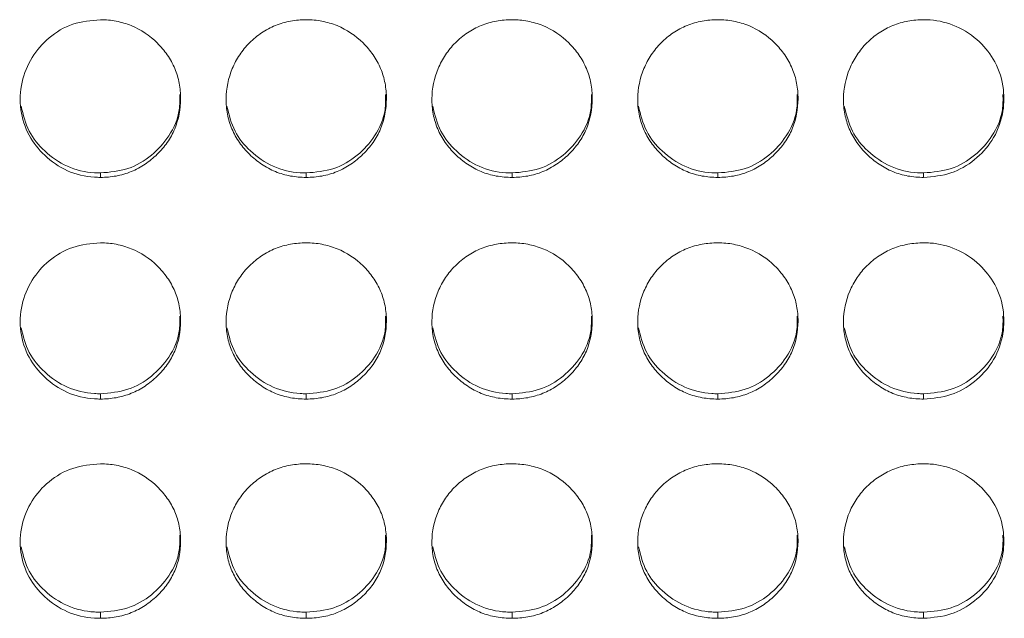
# Model space of a CAD drawing. Units: millimetres. Extents: x 3328 to 3625, y 1837 to 2053.
# Drawn here: x 3480 to 3484, y 1959 to 1961 of the extents above; entities that cross this region are included whole.
import ezdxf

# ---------------------------------------------------------------- set-up
doc = ezdxf.new("R2010")
doc.units = ezdxf.units.MM
doc.layers.add('Греерс', color=7, linetype='Continuous', lineweight=15)

# ---------------------------------------------------------------- blocks, each defined once
blk = doc.blocks.new('ЗВ-150В_спереди')
at = {"layer": 'Греерс', "color": 7, "linetype": 'Continuous', "lineweight": 15}
for p, q in [((354.25, 115.127), (354.25, 114.962)), ((361.95, 115.127), (361.95, 114.962)), ((369.65, 115.127), (369.65, 114.962)), ((377.35, 115.127), (377.35, 114.962)), ((385.05, 115.127), (385.05, 114.962)), ((354.25, 106.866), (354.25, 106.668)), ((361.95, 106.866), (361.95, 106.668)), ((369.65, 106.866), (369.65, 106.668)), ((377.35, 106.866), (377.35, 106.668)), ((385.05, 106.866), (385.05, 106.668)), ((354.25, 98.694), (354.25, 98.463)), ((361.95, 98.694), (361.95, 98.463)), ((369.65, 98.694), (369.65, 98.463)), ((377.35, 98.694), (377.35, 98.463)), ((385.05, 98.694), (385.05, 98.463))]:
    blk.add_line(p, q, dxfattribs=at)
for points, knots in [([(354.25, 120.862), (353.897, 120.83), (353.199, 120.768), (352.304, 120.227), (351.643, 119.465), (351.263, 118.522), (351.212, 117.495), (351.522, 116.528), (352.148, 115.737), (352.988, 115.154), (353.753, 114.97), (354.174, 114.963), (354.25, 114.962)], [0, 0, 0, 0, 0.11186, 0.220978, 0.325097, 0.432654, 0.544199, 0.653185, 0.755226, 0.865401, 0.975758, 1, 1, 1, 1]), ([(354.25, 114.962), (354.449, 114.961), (354.644, 114.978), (355.029, 115.048), (355.221, 115.103), (355.585, 115.252), (355.756, 115.345), (356.08, 115.562), (356.233, 115.688), (356.511, 115.961), (356.638, 116.108), (356.861, 116.428), (356.956, 116.598), (357.178, 117.129), (357.249, 117.519), (357.25, 118.098), (357.233, 118.293), (357.162, 118.672), (357.108, 118.856), (356.958, 119.211), (356.861, 119.384), (356.64, 119.704), (356.515, 119.853), (356.096, 120.269), (355.769, 120.489), (355.22, 120.713), (355.032, 120.769), (354.647, 120.843), (354.448, 120.862), (354.25, 120.862)], [0, 0, 0, 0, 0.0625, 0.0625, 0.125, 0.125, 0.1875, 0.1875, 0.25, 0.25, 0.3125, 0.3125, 0.375, 0.375, 0.5, 0.5, 0.5625, 0.5625, 0.625, 0.625, 0.6875, 0.6875, 0.75, 0.75, 0.875, 0.875, 0.9375, 0.9375, 1, 1, 1, 1]), ([(361.95, 120.862), (361.751, 120.861), (361.556, 120.844), (361.171, 120.774), (360.98, 120.719), (360.616, 120.57), (360.444, 120.477), (360.12, 120.26), (359.966, 120.134), (359.691, 119.858), (359.568, 119.708), (359.351, 119.383), (359.259, 119.211), (359.035, 118.677), (358.954, 118.289), (358.948, 117.713), (358.965, 117.518), (359.039, 117.138), (359.094, 116.954), (359.244, 116.599), (359.341, 116.427), (359.562, 116.109), (359.688, 115.961), (359.968, 115.687), (360.12, 115.563), (360.443, 115.346), (360.617, 115.252), (360.981, 115.102), (361.169, 115.048), (361.554, 114.978), (361.752, 114.961), (361.95, 114.962)], [0, 0, 0, 0, 0.0625, 0.0625, 0.125, 0.125, 0.1875, 0.1875, 0.25, 0.25, 0.3125, 0.3125, 0.375, 0.375, 0.5, 0.5, 0.5625, 0.5625, 0.625, 0.625, 0.6875, 0.6875, 0.75, 0.75, 0.8125, 0.8125, 0.875, 0.875, 0.9375, 0.9375, 1, 1, 1, 1]), ([(361.95, 114.962), (362.149, 114.961), (362.344, 114.978), (362.729, 115.048), (362.921, 115.103), (363.285, 115.252), (363.456, 115.345), (363.78, 115.562), (363.933, 115.688), (364.211, 115.961), (364.338, 116.108), (364.561, 116.428), (364.656, 116.598), (364.878, 117.129), (364.949, 117.519), (364.95, 118.098), (364.933, 118.293), (364.862, 118.672), (364.808, 118.856), (364.658, 119.211), (364.561, 119.384), (364.34, 119.704), (364.215, 119.853), (363.796, 120.269), (363.469, 120.489), (362.92, 120.713), (362.732, 120.769), (362.347, 120.843), (362.148, 120.862), (361.95, 120.862)], [0, 0, 0, 0, 0.0625, 0.0625, 0.125, 0.125, 0.1875, 0.1875, 0.25, 0.25, 0.3125, 0.3125, 0.375, 0.375, 0.5, 0.5, 0.5625, 0.5625, 0.625, 0.625, 0.6875, 0.6875, 0.75, 0.75, 0.875, 0.875, 0.9375, 0.9375, 1, 1, 1, 1]), ([(369.65, 120.862), (369.451, 120.861), (369.256, 120.844), (368.871, 120.774), (368.68, 120.719), (368.316, 120.57), (368.144, 120.477), (367.82, 120.26), (367.666, 120.134), (367.391, 119.858), (367.268, 119.708), (367.051, 119.383), (366.959, 119.211), (366.735, 118.677), (366.654, 118.289), (366.648, 117.713), (366.665, 117.518), (366.739, 117.138), (366.794, 116.954), (366.944, 116.599), (367.041, 116.427), (367.262, 116.109), (367.388, 115.961), (367.668, 115.687), (367.82, 115.563), (368.143, 115.346), (368.317, 115.252), (368.681, 115.102), (368.869, 115.048), (369.254, 114.978), (369.452, 114.961), (369.65, 114.962)], [0, 0, 0, 0, 0.0625, 0.0625, 0.125, 0.125, 0.1875, 0.1875, 0.25, 0.25, 0.3125, 0.3125, 0.375, 0.375, 0.5, 0.5, 0.5625, 0.5625, 0.625, 0.625, 0.6875, 0.6875, 0.75, 0.75, 0.8125, 0.8125, 0.875, 0.875, 0.9375, 0.9375, 1, 1, 1, 1]), ([(369.65, 114.962), (369.849, 114.961), (370.044, 114.978), (370.429, 115.048), (370.621, 115.103), (370.985, 115.252), (371.156, 115.345), (371.48, 115.562), (371.633, 115.688), (371.911, 115.961), (372.038, 116.108), (372.261, 116.428), (372.356, 116.598), (372.578, 117.129), (372.649, 117.519), (372.65, 118.098), (372.633, 118.293), (372.562, 118.672), (372.508, 118.856), (372.358, 119.211), (372.261, 119.384), (372.04, 119.704), (371.915, 119.853), (371.496, 120.269), (371.169, 120.489), (370.62, 120.713), (370.432, 120.769), (370.047, 120.843), (369.848, 120.862), (369.65, 120.862)], [0, 0, 0, 0, 0.0625, 0.0625, 0.125, 0.125, 0.1875, 0.1875, 0.25, 0.25, 0.3125, 0.3125, 0.375, 0.375, 0.5, 0.5, 0.5625, 0.5625, 0.625, 0.625, 0.6875, 0.6875, 0.75, 0.75, 0.875, 0.875, 0.9375, 0.9375, 1, 1, 1, 1]), ([(377.35, 120.862), (377.151, 120.861), (376.956, 120.844), (376.571, 120.774), (376.38, 120.719), (376.016, 120.57), (375.844, 120.477), (375.52, 120.26), (375.366, 120.134), (375.091, 119.858), (374.968, 119.708), (374.751, 119.383), (374.659, 119.211), (374.435, 118.677), (374.354, 118.289), (374.348, 117.713), (374.365, 117.518), (374.439, 117.138), (374.494, 116.954), (374.644, 116.599), (374.741, 116.427), (374.962, 116.109), (375.088, 115.961), (375.368, 115.687), (375.52, 115.563), (375.843, 115.346), (376.017, 115.252), (376.381, 115.102), (376.569, 115.048), (376.954, 114.978), (377.152, 114.961), (377.35, 114.962)], [0, 0, 0, 0, 0.0625, 0.0625, 0.125, 0.125, 0.1875, 0.1875, 0.25, 0.25, 0.3125, 0.3125, 0.375, 0.375, 0.5, 0.5, 0.5625, 0.5625, 0.625, 0.625, 0.6875, 0.6875, 0.75, 0.75, 0.8125, 0.8125, 0.875, 0.875, 0.9375, 0.9375, 1, 1, 1, 1]), ([(377.35, 114.962), (377.549, 114.961), (377.744, 114.978), (378.129, 115.048), (378.321, 115.103), (378.685, 115.252), (378.856, 115.345), (379.18, 115.562), (379.333, 115.688), (379.611, 115.961), (379.738, 116.108), (379.961, 116.428), (380.056, 116.598), (380.278, 117.129), (380.349, 117.519), (380.35, 118.098), (380.333, 118.293), (380.262, 118.672), (380.208, 118.856), (380.058, 119.211), (379.961, 119.384), (379.74, 119.704), (379.615, 119.853), (379.196, 120.269), (378.869, 120.489), (378.32, 120.713), (378.132, 120.769), (377.747, 120.843), (377.548, 120.862), (377.35, 120.862)], [0, 0, 0, 0, 0.0625, 0.0625, 0.125, 0.125, 0.1875, 0.1875, 0.25, 0.25, 0.3125, 0.3125, 0.375, 0.375, 0.5, 0.5, 0.5625, 0.5625, 0.625, 0.625, 0.6875, 0.6875, 0.75, 0.75, 0.875, 0.875, 0.9375, 0.9375, 1, 1, 1, 1]), ([(385.05, 120.862), (384.851, 120.861), (384.656, 120.844), (384.271, 120.774), (384.08, 120.719), (383.716, 120.57), (383.544, 120.477), (383.22, 120.26), (383.066, 120.134), (382.791, 119.858), (382.668, 119.708), (382.451, 119.383), (382.359, 119.211), (382.135, 118.677), (382.054, 118.289), (382.048, 117.713), (382.065, 117.518), (382.139, 117.138), (382.194, 116.954), (382.344, 116.599), (382.441, 116.427), (382.662, 116.109), (382.788, 115.961), (383.068, 115.687), (383.22, 115.563), (383.543, 115.346), (383.717, 115.252), (384.081, 115.102), (384.269, 115.048), (384.654, 114.978), (384.852, 114.961), (385.05, 114.962)], [0, 0, 0, 0, 0.0625, 0.0625, 0.125, 0.125, 0.1875, 0.1875, 0.25, 0.25, 0.3125, 0.3125, 0.375, 0.375, 0.5, 0.5, 0.5625, 0.5625, 0.625, 0.625, 0.6875, 0.6875, 0.75, 0.75, 0.8125, 0.8125, 0.875, 0.875, 0.9375, 0.9375, 1, 1, 1, 1]), ([(385.05, 114.962), (385.399, 114.991), (386.089, 115.05), (386.973, 115.584), (387.67, 116.335), (388.043, 117.273), (388.081, 118.308), (387.79, 119.271), (387.148, 120.09), (386.306, 120.661), (385.544, 120.85), (385.13, 120.86), (385.05, 120.862)], [0, 0, 0, 0, 0.110214, 0.218324, 0.321931, 0.436827, 0.537704, 0.654167, 0.755115, 0.867725, 0.974526, 1, 1, 1, 1]), ([(354.25, 115.127), (354.6, 115.156), (355.292, 115.215), (356.182, 115.751), (356.867, 116.503), (357.229, 117.327), (357.22, 117.871), (357.217, 118.063)], [0, 0, 0, 0, 0.221612, 0.438874, 0.646863, 0.87615, 1, 1, 1, 1]), ([(361.95, 115.127), (362.3, 115.156), (362.992, 115.215), (363.882, 115.751), (364.567, 116.503), (364.929, 117.327), (364.92, 117.871), (364.917, 118.063)], [0, 0, 0, 0, 0.221612, 0.438874, 0.646863, 0.87615, 1, 1, 1, 1]), ([(369.65, 115.127), (370, 115.156), (370.692, 115.215), (371.582, 115.751), (372.267, 116.503), (372.629, 117.327), (372.62, 117.871), (372.617, 118.063)], [0, 0, 0, 0, 0.221612, 0.438874, 0.646863, 0.87615, 1, 1, 1, 1]), ([(377.35, 115.127), (377.7, 115.156), (378.392, 115.215), (379.282, 115.751), (379.967, 116.503), (380.329, 117.327), (380.32, 117.871), (380.317, 118.063)], [0, 0, 0, 0, 0.221612, 0.438874, 0.646863, 0.87615, 1, 1, 1, 1]), ([(385.05, 115.127), (385.4, 115.156), (386.092, 115.215), (386.982, 115.751), (387.667, 116.503), (388.029, 117.327), (388.02, 117.871), (388.017, 118.063)], [0, 0, 0, 0, 0.221611, 0.438878, 0.646866, 0.87615, 1, 1, 1, 1]), ([(351.281, 117.625), (351.36, 117.303), (351.514, 116.675), (352.155, 115.897), (352.987, 115.318), (353.753, 115.135), (354.174, 115.128), (354.25, 115.127)], [0, 0, 0, 0, 0.235508, 0.459475, 0.702323, 0.946331, 1, 1, 1, 1]), ([(358.981, 117.625), (359.06, 117.303), (359.214, 116.675), (359.855, 115.897), (360.687, 115.318), (361.453, 115.135), (361.874, 115.128), (361.95, 115.127)], [0, 0, 0, 0, 0.235509, 0.45948, 0.702323, 0.946331, 1, 1, 1, 1]), ([(366.681, 117.625), (366.76, 117.303), (366.914, 116.675), (367.555, 115.897), (368.387, 115.318), (369.153, 115.135), (369.574, 115.128), (369.65, 115.127)], [0, 0, 0, 0, 0.235509, 0.45948, 0.702323, 0.946331, 1, 1, 1, 1]), ([(374.381, 117.625), (374.46, 117.303), (374.614, 116.675), (375.255, 115.897), (376.087, 115.318), (376.853, 115.135), (377.274, 115.128), (377.35, 115.127)], [0, 0, 0, 0, 0.235509, 0.45948, 0.702323, 0.946331, 1, 1, 1, 1]), ([(382.081, 117.625), (382.16, 117.303), (382.314, 116.675), (382.955, 115.897), (383.787, 115.318), (384.553, 115.135), (384.974, 115.128), (385.05, 115.127)], [0, 0, 0, 0, 0.2355088, 0.4594804, 0.7023295, 0.9463308, 1, 1, 1, 1]), ([(354.25, 112.514), (353.897, 112.482), (353.199, 112.42), (352.304, 111.884), (351.643, 111.129), (351.263, 110.194), (351.212, 109.177), (351.522, 108.219), (352.148, 107.435), (352.988, 106.858), (353.753, 106.676), (354.174, 106.669), (354.25, 106.668)], [0, 0, 0, 0, 0.11186, 0.220978, 0.325097, 0.432654, 0.544199, 0.653185, 0.755226, 0.865401, 0.975758, 1, 1, 1, 1]), ([(354.25, 106.668), (354.449, 106.667), (354.644, 106.684), (355.029, 106.753), (355.221, 106.808), (355.585, 106.955), (355.756, 107.047), (356.08, 107.262), (356.233, 107.387), (356.511, 107.657), (356.638, 107.803), (356.861, 108.12), (356.956, 108.289), (357.178, 108.814), (357.249, 109.2), (357.25, 109.774), (357.233, 109.967), (357.162, 110.343), (357.108, 110.525), (356.958, 110.877), (356.861, 111.049), (356.64, 111.366), (356.515, 111.514), (356.096, 111.925), (355.769, 112.144), (355.22, 112.366), (355.032, 112.421), (354.647, 112.495), (354.448, 112.513), (354.25, 112.514)], [0, 0, 0, 0, 0.0625, 0.0625, 0.125, 0.125, 0.1875, 0.1875, 0.25, 0.25, 0.3125, 0.3125, 0.375, 0.375, 0.5, 0.5, 0.5625, 0.5625, 0.625, 0.625, 0.6875, 0.6875, 0.75, 0.75, 0.875, 0.875, 0.9375, 0.9375, 1, 1, 1, 1]), ([(361.95, 112.514), (361.751, 112.513), (361.556, 112.496), (361.171, 112.426), (360.98, 112.372), (360.616, 112.224), (360.444, 112.132), (360.12, 111.917), (359.966, 111.792), (359.691, 111.518), (359.568, 111.37), (359.351, 111.048), (359.259, 110.877), (359.035, 110.348), (358.954, 109.963), (358.948, 109.392), (358.965, 109.199), (359.039, 108.823), (359.094, 108.641), (359.244, 108.289), (359.341, 108.118), (359.562, 107.803), (359.688, 107.657), (359.968, 107.386), (360.12, 107.263), (360.443, 107.048), (360.617, 106.955), (360.981, 106.806), (361.169, 106.753), (361.554, 106.683), (361.752, 106.667), (361.95, 106.668)], [0, 0, 0, 0, 0.0625, 0.0625, 0.125, 0.125, 0.1875, 0.1875, 0.25, 0.25, 0.3125, 0.3125, 0.375, 0.375, 0.5, 0.5, 0.5625, 0.5625, 0.625, 0.625, 0.6875, 0.6875, 0.75, 0.75, 0.8125, 0.8125, 0.875, 0.875, 0.9375, 0.9375, 1, 1, 1, 1]), ([(361.95, 106.668), (362.149, 106.667), (362.344, 106.684), (362.729, 106.753), (362.921, 106.808), (363.285, 106.955), (363.456, 107.047), (363.78, 107.262), (363.933, 107.387), (364.211, 107.657), (364.338, 107.803), (364.561, 108.12), (364.656, 108.289), (364.878, 108.814), (364.949, 109.2), (364.95, 109.774), (364.933, 109.967), (364.862, 110.343), (364.808, 110.525), (364.658, 110.877), (364.561, 111.049), (364.34, 111.366), (364.215, 111.514), (363.796, 111.925), (363.469, 112.144), (362.92, 112.366), (362.732, 112.421), (362.347, 112.495), (362.148, 112.513), (361.95, 112.514)], [0, 0, 0, 0, 0.0625, 0.0625, 0.125, 0.125, 0.1875, 0.1875, 0.25, 0.25, 0.3125, 0.3125, 0.375, 0.375, 0.5, 0.5, 0.5625, 0.5625, 0.625, 0.625, 0.6875, 0.6875, 0.75, 0.75, 0.875, 0.875, 0.9375, 0.9375, 1, 1, 1, 1]), ([(369.65, 112.514), (369.451, 112.513), (369.256, 112.496), (368.871, 112.426), (368.68, 112.372), (368.316, 112.224), (368.144, 112.132), (367.82, 111.917), (367.666, 111.792), (367.391, 111.518), (367.268, 111.37), (367.051, 111.048), (366.959, 110.877), (366.735, 110.348), (366.654, 109.963), (366.648, 109.392), (366.665, 109.199), (366.739, 108.823), (366.794, 108.641), (366.944, 108.289), (367.041, 108.118), (367.262, 107.803), (367.388, 107.657), (367.668, 107.386), (367.82, 107.263), (368.143, 107.048), (368.317, 106.955), (368.681, 106.806), (368.869, 106.753), (369.254, 106.683), (369.452, 106.667), (369.65, 106.668)], [0, 0, 0, 0, 0.0625, 0.0625, 0.125, 0.125, 0.1875, 0.1875, 0.25, 0.25, 0.3125, 0.3125, 0.375, 0.375, 0.5, 0.5, 0.5625, 0.5625, 0.625, 0.625, 0.6875, 0.6875, 0.75, 0.75, 0.8125, 0.8125, 0.875, 0.875, 0.9375, 0.9375, 1, 1, 1, 1]), ([(369.65, 106.668), (369.849, 106.667), (370.044, 106.684), (370.429, 106.753), (370.621, 106.808), (370.985, 106.955), (371.156, 107.047), (371.48, 107.262), (371.633, 107.387), (371.911, 107.657), (372.038, 107.803), (372.261, 108.12), (372.356, 108.289), (372.578, 108.814), (372.649, 109.2), (372.65, 109.774), (372.633, 109.967), (372.562, 110.343), (372.508, 110.525), (372.358, 110.877), (372.261, 111.049), (372.04, 111.366), (371.915, 111.514), (371.496, 111.925), (371.169, 112.144), (370.62, 112.366), (370.432, 112.421), (370.047, 112.495), (369.848, 112.513), (369.65, 112.514)], [0, 0, 0, 0, 0.0625, 0.0625, 0.125, 0.125, 0.1875, 0.1875, 0.25, 0.25, 0.3125, 0.3125, 0.375, 0.375, 0.5, 0.5, 0.5625, 0.5625, 0.625, 0.625, 0.6875, 0.6875, 0.75, 0.75, 0.875, 0.875, 0.9375, 0.9375, 1, 1, 1, 1]), ([(377.35, 112.514), (377.151, 112.513), (376.956, 112.496), (376.571, 112.426), (376.38, 112.372), (376.016, 112.224), (375.844, 112.132), (375.52, 111.917), (375.366, 111.792), (375.091, 111.518), (374.968, 111.37), (374.751, 111.048), (374.659, 110.877), (374.435, 110.348), (374.354, 109.963), (374.348, 109.392), (374.365, 109.199), (374.439, 108.823), (374.494, 108.641), (374.644, 108.289), (374.741, 108.118), (374.962, 107.803), (375.088, 107.657), (375.368, 107.386), (375.52, 107.263), (375.843, 107.048), (376.017, 106.955), (376.381, 106.806), (376.569, 106.753), (376.954, 106.683), (377.152, 106.667), (377.35, 106.668)], [0, 0, 0, 0, 0.0625, 0.0625, 0.125, 0.125, 0.1875, 0.1875, 0.25, 0.25, 0.3125, 0.3125, 0.375, 0.375, 0.5, 0.5, 0.5625, 0.5625, 0.625, 0.625, 0.6875, 0.6875, 0.75, 0.75, 0.8125, 0.8125, 0.875, 0.875, 0.9375, 0.9375, 1, 1, 1, 1]), ([(377.35, 106.668), (377.549, 106.667), (377.744, 106.684), (378.129, 106.753), (378.321, 106.808), (378.685, 106.955), (378.856, 107.047), (379.18, 107.262), (379.333, 107.387), (379.611, 107.657), (379.738, 107.803), (379.961, 108.12), (380.056, 108.289), (380.278, 108.814), (380.349, 109.2), (380.35, 109.774), (380.333, 109.967), (380.262, 110.343), (380.208, 110.525), (380.058, 110.877), (379.961, 111.049), (379.74, 111.366), (379.615, 111.514), (379.196, 111.925), (378.869, 112.144), (378.32, 112.366), (378.132, 112.421), (377.747, 112.495), (377.548, 112.513), (377.35, 112.514)], [0, 0, 0, 0, 0.0625, 0.0625, 0.125, 0.125, 0.1875, 0.1875, 0.25, 0.25, 0.3125, 0.3125, 0.375, 0.375, 0.5, 0.5, 0.5625, 0.5625, 0.625, 0.625, 0.6875, 0.6875, 0.75, 0.75, 0.875, 0.875, 0.9375, 0.9375, 1, 1, 1, 1]), ([(385.05, 112.514), (384.851, 112.513), (384.656, 112.496), (384.271, 112.426), (384.08, 112.372), (383.716, 112.224), (383.544, 112.132), (383.22, 111.917), (383.066, 111.792), (382.791, 111.518), (382.668, 111.37), (382.451, 111.048), (382.359, 110.877), (382.135, 110.348), (382.054, 109.963), (382.048, 109.392), (382.065, 109.199), (382.139, 108.823), (382.194, 108.641), (382.344, 108.289), (382.441, 108.118), (382.662, 107.803), (382.788, 107.657), (383.068, 107.386), (383.22, 107.263), (383.543, 107.048), (383.717, 106.955), (384.081, 106.806), (384.269, 106.753), (384.654, 106.683), (384.852, 106.667), (385.05, 106.668)], [0, 0, 0, 0, 0.0625, 0.0625, 0.125, 0.125, 0.1875, 0.1875, 0.25, 0.25, 0.3125, 0.3125, 0.375, 0.375, 0.5, 0.5, 0.5625, 0.5625, 0.625, 0.625, 0.6875, 0.6875, 0.75, 0.75, 0.8125, 0.8125, 0.875, 0.875, 0.9375, 0.9375, 1, 1, 1, 1]), ([(385.05, 106.668), (385.399, 106.697), (386.089, 106.755), (386.973, 107.284), (387.67, 108.027), (388.043, 108.957), (388.081, 109.982), (387.79, 110.936), (387.148, 111.748), (386.306, 112.315), (385.544, 112.502), (385.13, 112.512), (385.05, 112.514)], [0, 0, 0, 0, 0.110214, 0.218324, 0.32193, 0.436827, 0.537704, 0.654167, 0.755115, 0.867725, 0.974526, 1, 1, 1, 1]), ([(354.25, 106.866), (354.6, 106.895), (355.292, 106.954), (356.182, 107.484), (356.867, 108.229), (357.229, 109.044), (357.22, 109.584), (357.217, 109.774)], [0, 0, 0, 0, 0.221612, 0.438874, 0.646863, 0.87615, 1, 1, 1, 1]), ([(361.95, 106.866), (362.3, 106.895), (362.992, 106.954), (363.882, 107.484), (364.567, 108.229), (364.929, 109.044), (364.92, 109.584), (364.917, 109.774)], [0, 0, 0, 0, 0.221612, 0.438874, 0.646863, 0.87615, 1, 1, 1, 1]), ([(369.65, 106.866), (370, 106.895), (370.692, 106.954), (371.582, 107.484), (372.267, 108.229), (372.629, 109.044), (372.62, 109.584), (372.617, 109.774)], [0, 0, 0, 0, 0.221612, 0.438874, 0.646863, 0.87615, 1, 1, 1, 1]), ([(377.35, 106.866), (377.7, 106.895), (378.392, 106.954), (379.282, 107.484), (379.967, 108.229), (380.329, 109.044), (380.32, 109.584), (380.317, 109.774)], [0, 0, 0, 0, 0.221612, 0.438874, 0.646862, 0.87615, 1, 1, 1, 1]), ([(385.05, 106.866), (385.4, 106.895), (386.092, 106.954), (386.982, 107.484), (387.667, 108.229), (388.029, 109.044), (388.02, 109.584), (388.017, 109.774)], [0, 0, 0, 0, 0.221612, 0.438878, 0.646866, 0.876151, 1, 1, 1, 1]), ([(351.282, 109.336), (351.361, 109.019), (351.515, 108.398), (352.155, 107.629), (352.987, 107.055), (353.753, 106.874), (354.174, 106.867), (354.25, 106.866)], [0, 0, 0, 0, 0.234689, 0.458895, 0.702004, 0.946273, 1, 1, 1, 1]), ([(358.982, 109.336), (359.061, 109.019), (359.215, 108.398), (359.855, 107.629), (360.687, 107.055), (361.453, 106.874), (361.874, 106.867), (361.95, 106.866)], [0, 0, 0, 0, 0.234689, 0.4589, 0.702004, 0.946273, 1, 1, 1, 1]), ([(366.682, 109.336), (366.761, 109.019), (366.915, 108.398), (367.555, 107.629), (368.387, 107.055), (369.153, 106.874), (369.574, 106.867), (369.65, 106.866)], [0, 0, 0, 0, 0.234689, 0.4589, 0.702004, 0.946273, 1, 1, 1, 1]), ([(374.382, 109.336), (374.461, 109.019), (374.615, 108.398), (375.255, 107.629), (376.087, 107.055), (376.853, 106.874), (377.274, 106.867), (377.35, 106.866)], [0, 0, 0, 0, 0.234689, 0.4589, 0.702004, 0.946273, 1, 1, 1, 1]), ([(382.082, 109.336), (382.161, 109.019), (382.315, 108.398), (382.955, 107.629), (383.787, 107.055), (384.553, 106.874), (384.974, 106.867), (385.05, 106.866)], [0, 0, 0, 0, 0.234689, 0.458901, 0.70201, 0.946273, 1, 1, 1, 1]), ([(354.25, 104.244), (353.897, 104.213), (353.199, 104.152), (352.304, 103.621), (351.643, 102.874), (351.263, 101.95), (351.212, 100.943), (351.522, 99.996), (352.148, 99.221), (352.988, 98.651), (353.753, 98.471), (354.174, 98.464), (354.25, 98.463)], [0, 0, 0, 0, 0.11186, 0.220978, 0.325097, 0.432654, 0.544199, 0.653185, 0.755226, 0.865401, 0.975758, 1, 1, 1, 1]), ([(354.25, 98.463), (354.449, 98.463), (354.644, 98.479), (355.029, 98.548), (355.221, 98.601), (355.585, 98.747), (355.756, 98.838), (356.08, 99.051), (356.233, 99.174), (356.511, 99.441), (356.638, 99.585), (356.861, 99.898), (356.956, 100.065), (357.178, 100.585), (357.249, 100.967), (357.25, 101.534), (357.233, 101.725), (357.162, 102.097), (357.108, 102.277), (356.958, 102.625), (356.861, 102.795), (356.64, 103.108), (356.515, 103.255), (356.096, 103.662), (355.769, 103.878), (355.22, 104.099), (355.032, 104.153), (354.647, 104.226), (354.448, 104.244), (354.25, 104.244)], [0, 0, 0, 0, 0.0625, 0.0625, 0.125, 0.125, 0.1875, 0.1875, 0.25, 0.25, 0.3125, 0.3125, 0.375, 0.375, 0.5, 0.5, 0.5625, 0.5625, 0.625, 0.625, 0.6875, 0.6875, 0.75, 0.75, 0.875, 0.875, 0.9375, 0.9375, 1, 1, 1, 1]), ([(361.95, 104.244), (361.751, 104.244), (361.556, 104.227), (361.171, 104.158), (360.98, 104.104), (360.616, 103.957), (360.444, 103.866), (360.12, 103.653), (359.966, 103.53), (359.691, 103.26), (359.568, 103.112), (359.351, 102.794), (359.259, 102.625), (359.035, 102.101), (358.954, 101.721), (358.948, 101.157), (358.965, 100.966), (359.039, 100.594), (359.094, 100.414), (359.244, 100.066), (359.341, 99.897), (359.562, 99.586), (359.688, 99.441), (359.968, 99.173), (360.12, 99.051), (360.443, 98.839), (360.617, 98.747), (360.981, 98.6), (361.169, 98.547), (361.554, 98.478), (361.752, 98.463), (361.95, 98.463)], [0, 0, 0, 0, 0.0625, 0.0625, 0.125, 0.125, 0.1875, 0.1875, 0.25, 0.25, 0.3125, 0.3125, 0.375, 0.375, 0.5, 0.5, 0.5625, 0.5625, 0.625, 0.625, 0.6875, 0.6875, 0.75, 0.75, 0.8125, 0.8125, 0.875, 0.875, 0.9375, 0.9375, 1, 1, 1, 1]), ([(361.95, 98.463), (362.149, 98.463), (362.344, 98.479), (362.729, 98.548), (362.921, 98.601), (363.285, 98.747), (363.456, 98.838), (363.78, 99.051), (363.933, 99.174), (364.211, 99.441), (364.338, 99.585), (364.561, 99.898), (364.656, 100.065), (364.878, 100.585), (364.949, 100.967), (364.95, 101.534), (364.933, 101.725), (364.862, 102.097), (364.808, 102.277), (364.658, 102.625), (364.561, 102.795), (364.34, 103.108), (364.215, 103.255), (363.796, 103.662), (363.469, 103.878), (362.92, 104.099), (362.732, 104.153), (362.347, 104.226), (362.148, 104.244), (361.95, 104.244)], [0, 0, 0, 0, 0.0625, 0.0625, 0.125, 0.125, 0.1875, 0.1875, 0.25, 0.25, 0.3125, 0.3125, 0.375, 0.375, 0.5, 0.5, 0.5625, 0.5625, 0.625, 0.625, 0.6875, 0.6875, 0.75, 0.75, 0.875, 0.875, 0.9375, 0.9375, 1, 1, 1, 1]), ([(369.65, 104.244), (369.451, 104.244), (369.256, 104.227), (368.871, 104.158), (368.68, 104.104), (368.316, 103.957), (368.144, 103.866), (367.82, 103.653), (367.666, 103.53), (367.391, 103.26), (367.268, 103.112), (367.051, 102.794), (366.959, 102.625), (366.735, 102.101), (366.654, 101.721), (366.648, 101.157), (366.665, 100.966), (366.739, 100.594), (366.794, 100.414), (366.944, 100.066), (367.041, 99.897), (367.262, 99.586), (367.388, 99.441), (367.668, 99.173), (367.82, 99.051), (368.143, 98.839), (368.317, 98.747), (368.681, 98.6), (368.869, 98.547), (369.254, 98.478), (369.452, 98.463), (369.65, 98.463)], [0, 0, 0, 0, 0.0625, 0.0625, 0.125, 0.125, 0.1875, 0.1875, 0.25, 0.25, 0.3125, 0.3125, 0.375, 0.375, 0.5, 0.5, 0.5625, 0.5625, 0.625, 0.625, 0.6875, 0.6875, 0.75, 0.75, 0.8125, 0.8125, 0.875, 0.875, 0.9375, 0.9375, 1, 1, 1, 1]), ([(369.65, 98.463), (369.849, 98.463), (370.044, 98.479), (370.429, 98.548), (370.621, 98.601), (370.985, 98.747), (371.156, 98.838), (371.48, 99.051), (371.633, 99.174), (371.911, 99.441), (372.038, 99.585), (372.261, 99.898), (372.356, 100.065), (372.578, 100.585), (372.649, 100.967), (372.65, 101.534), (372.633, 101.725), (372.562, 102.097), (372.508, 102.277), (372.358, 102.625), (372.261, 102.795), (372.04, 103.108), (371.915, 103.255), (371.496, 103.662), (371.169, 103.878), (370.62, 104.099), (370.432, 104.153), (370.047, 104.226), (369.848, 104.244), (369.65, 104.244)], [0, 0, 0, 0, 0.0625, 0.0625, 0.125, 0.125, 0.1875, 0.1875, 0.25, 0.25, 0.3125, 0.3125, 0.375, 0.375, 0.5, 0.5, 0.5625, 0.5625, 0.625, 0.625, 0.6875, 0.6875, 0.75, 0.75, 0.875, 0.875, 0.9375, 0.9375, 1, 1, 1, 1]), ([(377.35, 104.244), (377.151, 104.244), (376.956, 104.227), (376.571, 104.158), (376.38, 104.104), (376.016, 103.957), (375.844, 103.866), (375.52, 103.653), (375.366, 103.53), (375.091, 103.26), (374.968, 103.112), (374.751, 102.794), (374.659, 102.625), (374.435, 102.101), (374.354, 101.721), (374.348, 101.157), (374.365, 100.966), (374.439, 100.594), (374.494, 100.414), (374.644, 100.066), (374.741, 99.897), (374.962, 99.586), (375.088, 99.441), (375.368, 99.173), (375.52, 99.051), (375.843, 98.839), (376.017, 98.747), (376.381, 98.6), (376.569, 98.547), (376.954, 98.478), (377.152, 98.463), (377.35, 98.463)], [0, 0, 0, 0, 0.0625, 0.0625, 0.125, 0.125, 0.1875, 0.1875, 0.25, 0.25, 0.3125, 0.3125, 0.375, 0.375, 0.5, 0.5, 0.5625, 0.5625, 0.625, 0.625, 0.6875, 0.6875, 0.75, 0.75, 0.8125, 0.8125, 0.875, 0.875, 0.9375, 0.9375, 1, 1, 1, 1]), ([(377.35, 98.463), (377.549, 98.463), (377.744, 98.479), (378.129, 98.548), (378.321, 98.601), (378.685, 98.747), (378.856, 98.838), (379.18, 99.051), (379.333, 99.174), (379.611, 99.441), (379.738, 99.585), (379.961, 99.898), (380.056, 100.065), (380.278, 100.585), (380.349, 100.967), (380.35, 101.534), (380.333, 101.725), (380.262, 102.097), (380.208, 102.277), (380.058, 102.625), (379.961, 102.795), (379.74, 103.108), (379.615, 103.255), (379.196, 103.662), (378.869, 103.878), (378.32, 104.099), (378.132, 104.153), (377.747, 104.226), (377.548, 104.244), (377.35, 104.244)], [0, 0, 0, 0, 0.0625, 0.0625, 0.125, 0.125, 0.1875, 0.1875, 0.25, 0.25, 0.3125, 0.3125, 0.375, 0.375, 0.5, 0.5, 0.5625, 0.5625, 0.625, 0.625, 0.6875, 0.6875, 0.75, 0.75, 0.875, 0.875, 0.9375, 0.9375, 1, 1, 1, 1]), ([(385.05, 104.244), (384.851, 104.244), (384.656, 104.227), (384.271, 104.158), (384.08, 104.104), (383.716, 103.957), (383.544, 103.866), (383.22, 103.653), (383.066, 103.53), (382.791, 103.26), (382.668, 103.112), (382.451, 102.794), (382.359, 102.625), (382.135, 102.101), (382.054, 101.721), (382.048, 101.157), (382.065, 100.966), (382.139, 100.594), (382.194, 100.414), (382.344, 100.066), (382.441, 99.897), (382.662, 99.586), (382.788, 99.441), (383.068, 99.173), (383.22, 99.051), (383.543, 98.839), (383.717, 98.747), (384.081, 98.6), (384.269, 98.547), (384.654, 98.478), (384.852, 98.463), (385.05, 98.463)], [0, 0, 0, 0, 0.0625, 0.0625, 0.125, 0.125, 0.1875, 0.1875, 0.25, 0.25, 0.3125, 0.3125, 0.375, 0.375, 0.5, 0.5, 0.5625, 0.5625, 0.625, 0.625, 0.6875, 0.6875, 0.75, 0.75, 0.8125, 0.8125, 0.875, 0.875, 0.9375, 0.9375, 1, 1, 1, 1]), ([(385.05, 98.463), (385.399, 98.492), (386.089, 98.549), (386.973, 99.072), (387.67, 99.807), (388.043, 100.726), (388.081, 101.74), (387.79, 102.684), (387.148, 103.487), (386.306, 104.047), (385.544, 104.233), (385.13, 104.242), (385.05, 104.244)], [0, 0, 0, 0, 0.110214, 0.218324, 0.32193, 0.436827, 0.537704, 0.654166, 0.755115, 0.867725, 0.974526, 1, 1, 1, 1]), ([(354.25, 98.694), (354.6, 98.723), (355.292, 98.781), (356.182, 99.305), (356.867, 100.041), (357.229, 100.847), (357.22, 101.381), (357.217, 101.568)], [0, 0, 0, 0, 0.221612, 0.438874, 0.646863, 0.87615, 1, 1, 1, 1]), ([(361.95, 98.694), (362.3, 98.723), (362.992, 98.781), (363.882, 99.305), (364.567, 100.041), (364.929, 100.847), (364.92, 101.381), (364.917, 101.568)], [0, 0, 0, 0, 0.221612, 0.438874, 0.646863, 0.87615, 1, 1, 1, 1]), ([(369.65, 98.694), (370, 98.723), (370.692, 98.781), (371.582, 99.305), (372.267, 100.041), (372.629, 100.847), (372.62, 101.381), (372.617, 101.568)], [0, 0, 0, 0, 0.221612, 0.438874, 0.646863, 0.87615, 1, 1, 1, 1]), ([(377.35, 98.694), (377.7, 98.723), (378.392, 98.781), (379.282, 99.305), (379.967, 100.041), (380.329, 100.847), (380.32, 101.381), (380.317, 101.568)], [0, 0, 0, 0, 0.221612, 0.438874, 0.646863, 0.87615, 1, 1, 1, 1]), ([(385.05, 98.694), (385.4, 98.723), (386.092, 98.781), (386.982, 99.305), (387.667, 100.041), (388.029, 100.847), (388.02, 101.381), (388.017, 101.568)], [0, 0, 0, 0, 0.221611, 0.438878, 0.646866, 0.87615, 1, 1, 1, 1]), ([(351.284, 101.132), (351.362, 100.819), (351.516, 100.207), (352.155, 99.448), (352.987, 98.881), (353.753, 98.702), (354.174, 98.695), (354.25, 98.694)], [0, 0, 0, 0, 0.233852, 0.458304, 0.701679, 0.946215, 1, 1, 1, 1]), ([(358.984, 101.132), (359.062, 100.819), (359.216, 100.207), (359.855, 99.448), (360.687, 98.881), (361.453, 98.702), (361.874, 98.695), (361.95, 98.694)], [0, 0, 0, 0, 0.233851, 0.458308, 0.701678, 0.946214, 1, 1, 1, 1]), ([(366.684, 101.132), (366.762, 100.819), (366.916, 100.207), (367.555, 99.448), (368.387, 98.881), (369.153, 98.702), (369.574, 98.695), (369.65, 98.694)], [0, 0, 0, 0, 0.233851, 0.458308, 0.701678, 0.946214, 1, 1, 1, 1]), ([(374.384, 101.132), (374.462, 100.819), (374.616, 100.207), (375.255, 99.448), (376.087, 98.881), (376.853, 98.702), (377.274, 98.695), (377.35, 98.694)], [0, 0, 0, 0, 0.233851, 0.458308, 0.701678, 0.946214, 1, 1, 1, 1]), ([(382.084, 101.132), (382.162, 100.819), (382.316, 100.207), (382.955, 99.448), (383.787, 98.881), (384.553, 98.702), (384.974, 98.695), (385.05, 98.694)], [0, 0, 0, 0, 0.233851, 0.458308, 0.701684, 0.946214, 1, 1, 1, 1])]:
    blk.add_open_spline(points, degree=3, knots=knots, dxfattribs=at)

msp = doc.modelspace()

# ---------------------------------------------------------------- block references
at = {"xscale": 0.1, "yscale": 0.1, "zscale": 0.1}
msp.add_blockref('ЗВ-150В_спереди', (3444.7951, 1949.1326), dxfattribs=at)

doc.saveas('drawing.dxf')
